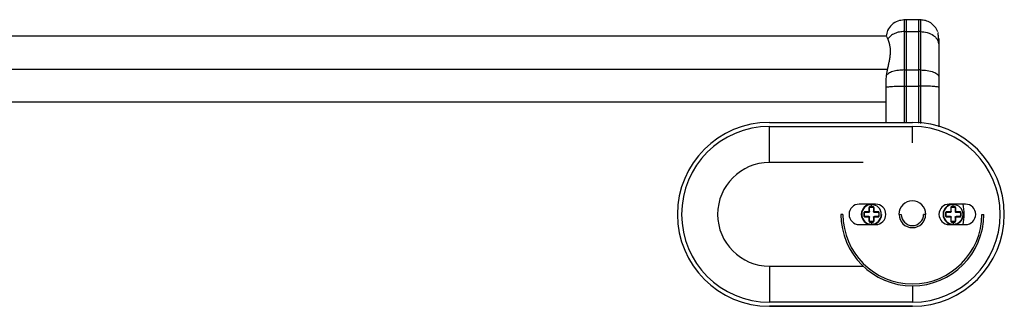
# Paper-space layout '_Back' of a CAD drawing. Units: millimetres. Extents: x -458 to 24, y -23 to 48.
# Drawn here: x -217 to 24, y -23 to 48 of the extents above; entities that cross this region are included whole.
import ezdxf

# ---------------------------------------------------------------- set-up
doc = ezdxf.new("R2010")
doc.units = ezdxf.units.MM

psp = doc.layouts.new('_Back')

# ---------------------------------------------------------------- linework, layer by layer
at = {"color": 7, "linetype": 'Continuous', "lineweight": 25}
for p, q in [((3.62, 47.56), (-0.62, 47.56)), ((-4.96, 43.56), (-429.04, 43.56)), ((-4.96, 43.56), (-4.95, 43.65)), ((-0.5, 44.72), (3, 44.72)), ((3.5, 44.72), (3, 44.72)), ((7.93, 41.98), (8, 41.39)), ((-429.38, 35.56), (-4.62, 35.56)), ((-0.5, 35.32), (0, 35.32)), ((0, 35.32), (3, 35.32)), ((3.5, 35.32), (3, 35.32)), ((-0.5, 31.4), (0, 31.4)), ((0, 31.4), (3, 31.4)), ((3.5, 31.4), (3, 31.4)), ((-429, 27.56), (-5, 27.56)), ((-33.5, 22.5), (1.5, 22.5)), ((-33.5, 21.5), (1.5, 21.5)), ((-33.5, 12.67), (-33.5, 21.5)), ((-33.5, 21.5), (1.5, 21.5)), ((1.5, 17.5), (1.5, 21.5)), ((-10.57, 12.67), (-33.5, 12.67)), ((-7.5, 2.5), (-11.5, 2.5)), ((-11.5, 2.5), (-11.5, 2.5)), ((-7.5, 2.5), (-11.5, 2.5)), ((-8.5, 1.91), (-8.5, 2.5)), ((-7.5, 2.5), (-7.5, 2.5)), ((14.5, 2.5), (10.5, 2.5)), ((10.5, 2.5), (10.5, 2.5)), ((14.5, 2.5), (10.5, 2.5)), ((11.5, 1.91), (11.5, 2.5)), ((14.5, 2.5), (14.5, 2.5)), ((-56, 0), (-56, 0)), ((-10.41, 0.31), (-10.41, -0.31)), ((-10.25, -0.3), (-10.25, 0.3)), ((-10.05, 0.5), (-9.2, 0.5)), ((-9.12, 1.6), (-9.12, 0.72)), ((-9, 0.7), (-9, 1.55)), ((-8.8, 1.75), (-8.2, 1.75)), ((-8, 1.55), (-8, 0.7)), ((-7.88, 0.72), (-7.88, 1.6)), ((-7.8, 0.5), (-6.95, 0.5)), ((-6.75, 0.3), (-6.75, -0.3)), ((-6.59, -0.31), (-6.59, 0.31)), ((9.59, 0.31), (9.59, -0.31)), ((9.75, -0.3), (9.75, 0.3)), ((9.95, 0.5), (10.8, 0.5)), ((10.88, 1.6), (10.88, 0.72)), ((11, 0.7), (11, 1.55)), ((11.2, 1.75), (11.8, 1.75)), ((12, 1.55), (12, 0.7)), ((12.12, 0.72), (12.12, 1.6)), ((12.2, 0.5), (13.05, 0.5)), ((13.25, 0.3), (13.25, -0.3)), ((13.41, -0.31), (13.41, 0.31)), ((-15.5, 0), (-16, 0)), ((-9.12, -0.72), (-9.12, -1.6)), ((-9, -1.55), (-9, -0.7)), ((-8.52, -2.4), (-8.5, -2.4)), ((-8.5, -1.91), (-8.5, -2.5)), ((-8, -0.7), (-8, -1.55)), ((-7.88, -1.6), (-7.88, -0.72)), ((-1.75, 0), (-1.25, 0)), ((4.75, 0), (4.25, 0)), ((10.88, -0.72), (10.88, -1.6)), ((11, -1.55), (11, -0.7)), ((11.48, -2.4), (11.5, -2.4)), ((11.5, -1.91), (11.5, -2.5)), ((12, -0.7), (12, -1.55)), ((12.12, -1.6), (12.12, -0.72)), ((18.5, 0), (19, 0)), ((24, 0), (24, 0)), ((-11.5, -2.5), (-7.5, -2.5)), ((10.5, -2.5), (14.5, -2.5)), ((-33.5, -12.67), (-33.5, -21.5)), ((-33.5, -12.67), (-10.57, -12.67)), ((1.5, -17.5), (1.5, -21.5)), ((1.5, -21.5), (-33.5, -21.5)), ((-33.5, -22.5), (-33.5, -22.5)), ((1.5, -22.5), (-33.5, -22.5)), ((-33.5, -22.5), (1.5, -22.5)), ((1.5, -22.5), (1.5, -22.5))]:
    psp.add_line(p, q, dxfattribs=at)
at = {"color": 7, "linetype": 'Continuous', "lineweight": 25, "flags": 128}
for points in [[(-9.22, 0.62), (-9.34, 0.62), (-9.46, 0.62), (-9.57, 0.62), (-9.68, 0.62), (-9.79, 0.62), (-9.9, 0.62), (-10, 0.62), (-10.1, 0.62)], [(-10.1, 0.6), (-10.1, 0.58), (-10.1, 0.56), (-10.1, 0.54), (-10.09, 0.53), (-10.08, 0.52), (-10.07, 0.51), (-10.06, 0.5), (-10.05, 0.5)], [(-10.05, 0.5), (-9.95, 0.5), (-9.85, 0.5), (-9.75, 0.5), (-9.64, 0.5), (-9.53, 0.5), (-9.42, 0.5), (-9.31, 0.5), (-9.2, 0.5)], [(-9, 1.55), (-9, 1.56), (-9.01, 1.57), (-9.02, 1.58), (-9.03, 1.59), (-9.04, 1.6), (-9.06, 1.6), (-9.08, 1.6), (-9.1, 1.6)], [(-8.52, 1.91), (-8.56, 1.91), (-8.59, 1.91), (-8.63, 1.91), (-8.67, 1.91), (-8.7, 1.91), (-8.74, 1.91), (-8.77, 1.91), (-8.81, 1.91)], [(-8.8, 1.75), (-8.77, 1.75), (-8.73, 1.75), (-8.69, 1.75), (-8.66, 1.75), (-8.62, 1.75), (-8.59, 1.75), (-8.55, 1.75), (-8.52, 1.75)], [(-8.52, 1.75), (-8.48, 1.75), (-8.44, 1.75), (-8.4, 1.75), (-8.36, 1.75), (-8.32, 1.75), (-8.28, 1.75), (-8.24, 1.75), (-8.2, 1.75)], [(-8.19, 1.91), (-8.23, 1.91), (-8.27, 1.91), (-8.31, 1.91), (-8.34, 1.91), (-8.38, 1.91), (-8.42, 1.91), (-8.46, 1.91), (-8.5, 1.91)], [(-7.9, 1.6), (-7.92, 1.6), (-7.94, 1.6), (-7.96, 1.6), (-7.97, 1.59), (-7.98, 1.58), (-7.99, 1.57), (-8, 1.56), (-8, 1.55)], [(-7.8, 0.5), (-7.69, 0.5), (-7.58, 0.5), (-7.47, 0.5), (-7.36, 0.5), (-7.25, 0.5), (-7.15, 0.5), (-7.05, 0.5), (-6.95, 0.5)], [(-6.9, 0.62), (-7, 0.62), (-7.1, 0.62), (-7.21, 0.62), (-7.32, 0.62), (-7.43, 0.62), (-7.54, 0.62), (-7.66, 0.62), (-7.78, 0.62)], [(-6.95, 0.5), (-6.94, 0.5), (-6.93, 0.51), (-6.92, 0.52), (-6.91, 0.53), (-6.9, 0.54), (-6.9, 0.56), (-6.9, 0.58), (-6.9, 0.6)], [(10.78, 0.62), (10.66, 0.62), (10.54, 0.62), (10.43, 0.62), (10.32, 0.62), (10.21, 0.62), (10.1, 0.62), (10, 0.62), (9.9, 0.62)], [(9.9, 0.6), (9.9, 0.58), (9.9, 0.56), (9.9, 0.54), (9.91, 0.53), (9.92, 0.52), (9.93, 0.51), (9.94, 0.5), (9.95, 0.5)], [(9.95, 0.5), (10.05, 0.5), (10.15, 0.5), (10.25, 0.5), (10.36, 0.5), (10.47, 0.5), (10.58, 0.5), (10.69, 0.5), (10.8, 0.5)], [(11, 1.55), (11, 1.56), (10.99, 1.57), (10.98, 1.58), (10.97, 1.59), (10.96, 1.6), (10.94, 1.6), (10.92, 1.6), (10.9, 1.6)], [(11.48, 1.91), (11.44, 1.91), (11.41, 1.91), (11.37, 1.91), (11.33, 1.91), (11.3, 1.91), (11.26, 1.91), (11.23, 1.91), (11.19, 1.91)], [(11.2, 1.75), (11.23, 1.75), (11.27, 1.75), (11.31, 1.75), (11.34, 1.75), (11.38, 1.75), (11.41, 1.75), (11.45, 1.75), (11.48, 1.75)], [(11.48, 1.75), (11.52, 1.75), (11.56, 1.75), (11.6, 1.75), (11.64, 1.75), (11.68, 1.75), (11.72, 1.75), (11.76, 1.75), (11.8, 1.75)], [(11.81, 1.91), (11.77, 1.91), (11.73, 1.91), (11.69, 1.91), (11.66, 1.91), (11.62, 1.91), (11.58, 1.91), (11.54, 1.91), (11.5, 1.91)], [(12.1, 1.6), (12.08, 1.6), (12.06, 1.6), (12.04, 1.6), (12.03, 1.59), (12.02, 1.58), (12.01, 1.57), (12, 1.56), (12, 1.55)], [(12.2, 0.5), (12.31, 0.5), (12.42, 0.5), (12.53, 0.5), (12.64, 0.5), (12.75, 0.5), (12.85, 0.5), (12.95, 0.5), (13.05, 0.5)], [(13.1, 0.62), (13, 0.62), (12.9, 0.62), (12.79, 0.62), (12.68, 0.62), (12.57, 0.62), (12.46, 0.62), (12.34, 0.62), (12.22, 0.62)], [(13.05, 0.5), (13.06, 0.5), (13.07, 0.51), (13.08, 0.52), (13.09, 0.53), (13.1, 0.54), (13.1, 0.56), (13.1, 0.58), (13.1, 0.6)], [(-10.05, -0.5), (-10.06, -0.5), (-10.07, -0.51), (-10.08, -0.52), (-10.09, -0.53), (-10.1, -0.54), (-10.1, -0.56), (-10.1, -0.58), (-10.1, -0.6)], [(-10.1, -0.62), (-10, -0.62), (-9.9, -0.62), (-9.79, -0.62), (-9.68, -0.62), (-9.57, -0.62), (-9.46, -0.62), (-9.34, -0.62), (-9.22, -0.62)], [(-9.2, -0.5), (-9.31, -0.5), (-9.42, -0.5), (-9.53, -0.5), (-9.64, -0.5), (-9.75, -0.5), (-9.85, -0.5), (-9.95, -0.5), (-10.05, -0.5)], [(-9.1, -1.6), (-9.08, -1.6), (-9.06, -1.6), (-9.04, -1.6), (-9.03, -1.59), (-9.02, -1.58), (-9.01, -1.57), (-9, -1.56), (-9, -1.55)], [(-8.81, -1.91), (-8.77, -1.91), (-8.73, -1.91), (-8.69, -1.91), (-8.66, -1.91), (-8.62, -1.91), (-8.58, -1.91), (-8.54, -1.91), (-8.5, -1.91)], [(-8.48, -1.75), (-8.52, -1.75), (-8.56, -1.75), (-8.6, -1.75), (-8.64, -1.75), (-8.68, -1.75), (-8.72, -1.75), (-8.76, -1.75), (-8.8, -1.75)], [(-8.2, -1.75), (-8.23, -1.75), (-8.27, -1.75), (-8.31, -1.75), (-8.34, -1.75), (-8.38, -1.75), (-8.41, -1.75), (-8.45, -1.75), (-8.48, -1.75)], [(-8.48, -1.91), (-8.44, -1.91), (-8.41, -1.91), (-8.37, -1.91), (-8.33, -1.91), (-8.3, -1.91), (-8.26, -1.91), (-8.23, -1.91), (-8.19, -1.91)], [(-8, -1.55), (-8, -1.56), (-7.99, -1.57), (-7.98, -1.58), (-7.97, -1.59), (-7.96, -1.6), (-7.94, -1.6), (-7.92, -1.6), (-7.9, -1.6)], [(-6.95, -0.5), (-7.05, -0.5), (-7.15, -0.5), (-7.25, -0.5), (-7.36, -0.5), (-7.47, -0.5), (-7.58, -0.5), (-7.69, -0.5), (-7.8, -0.5)], [(-7.78, -0.62), (-7.66, -0.62), (-7.54, -0.62), (-7.43, -0.62), (-7.32, -0.62), (-7.21, -0.62), (-7.1, -0.62), (-7, -0.62), (-6.9, -0.62)], [(-6.9, -0.6), (-6.9, -0.58), (-6.9, -0.56), (-6.9, -0.54), (-6.91, -0.53), (-6.92, -0.52), (-6.93, -0.51), (-6.94, -0.5), (-6.95, -0.5)], [(9.95, -0.5), (9.94, -0.5), (9.93, -0.51), (9.92, -0.52), (9.91, -0.53), (9.9, -0.54), (9.9, -0.56), (9.9, -0.58), (9.9, -0.6)], [(9.9, -0.62), (10, -0.62), (10.1, -0.62), (10.21, -0.62), (10.32, -0.62), (10.43, -0.62), (10.54, -0.62), (10.66, -0.62), (10.78, -0.62)], [(10.8, -0.5), (10.69, -0.5), (10.58, -0.5), (10.47, -0.5), (10.36, -0.5), (10.25, -0.5), (10.15, -0.5), (10.05, -0.5), (9.95, -0.5)], [(10.9, -1.6), (10.92, -1.6), (10.94, -1.6), (10.96, -1.6), (10.97, -1.59), (10.98, -1.58), (10.99, -1.57), (11, -1.56), (11, -1.55)], [(11.19, -1.91), (11.23, -1.91), (11.27, -1.91), (11.31, -1.91), (11.34, -1.91), (11.38, -1.91), (11.42, -1.91), (11.46, -1.91), (11.5, -1.91)], [(11.52, -1.75), (11.48, -1.75), (11.44, -1.75), (11.4, -1.75), (11.36, -1.75), (11.32, -1.75), (11.28, -1.75), (11.24, -1.75), (11.2, -1.75)], [(11.8, -1.75), (11.77, -1.75), (11.73, -1.75), (11.69, -1.75), (11.66, -1.75), (11.62, -1.75), (11.59, -1.75), (11.55, -1.75), (11.52, -1.75)], [(11.52, -1.91), (11.56, -1.91), (11.59, -1.91), (11.63, -1.91), (11.67, -1.91), (11.7, -1.91), (11.74, -1.91), (11.77, -1.91), (11.81, -1.91)], [(12, -1.55), (12, -1.56), (12.01, -1.57), (12.02, -1.58), (12.03, -1.59), (12.04, -1.6), (12.06, -1.6), (12.08, -1.6), (12.1, -1.6)], [(13.05, -0.5), (12.95, -0.5), (12.85, -0.5), (12.75, -0.5), (12.64, -0.5), (12.53, -0.5), (12.42, -0.5), (12.31, -0.5), (12.2, -0.5)], [(12.22, -0.62), (12.34, -0.62), (12.46, -0.62), (12.57, -0.62), (12.68, -0.62), (12.79, -0.62), (12.9, -0.62), (13, -0.62), (13.1, -0.62)], [(13.1, -0.6), (13.1, -0.58), (13.1, -0.56), (13.1, -0.54), (13.09, -0.53), (13.08, -0.52), (13.07, -0.51), (13.06, -0.5), (13.05, -0.5)]]:
    psp.add_lwpolyline(points, dxfattribs=at)
at = {"color": 7, "linetype": 'Continuous', "lineweight": 25}
for centre, radius, start, end in [((-33.5, 0), 22.5, 90, 270), ((1.5, 0), 22.5, 270, 90), ((-33.5, 0), 21.5, 90, 270), ((-33.5, 0), 21.5, 90, 180), ((1.5, 0), 21.5, 270, 90), ((1.5, 0), 21.5, 360, 90), ((-33.5, 0), 12.67, 90, 270), ((-11.5, 0), 2.5, 90, 270), ((-11.5, 0), 2.5, 90, 180), ((-8.5, 0), 2.5, 90, 0), ((-7.5, 0), 2.5, 270, 90), ((-7.5, 0), 2.5, 0, 90), ((1.5, 0), 3.3, 360, 180), ((1.5, 0), 3.3, 0, 180), ((10.5, 0), 2.5, 90, 270), ((10.5, 0), 2.5, 90, 180), ((11.5, 0), 2.5, 90, 0), ((1.5, 0), 12.67, 348.6195, 11.3807), ((14.5, 0), 2.5, 270, 90), ((14.5, 0), 2.5, 0, 90), ((-8.5, 0), 2.4, 90, 269.4801), ((-10.35, -0.29), 0.599, 89.7161, 95.8273), ((-10.33, 0.12), 0.198, 67.5651, 97.1334), ((-9.92, 0.6), 0.181, 173.4404, 180.0198), ((-9.1, 0.58), 0.122, 168.915, 218.8032), ((-8.83, 0.6), 0.398, 177.0327, 180.0117), ((-9.2, 0.7), 0.2, 270, 360), ((-9.1, 1.42), 0.181, 89.9802, 96.5597), ((-9.1, 0.33), 0.398, 89.988, 92.968), ((-9.08, 0.6), 0.122, 51.1964, 101.0852), ((-8.21, 1.85), 0.599, 174.1727, 180.2839), ((-8.62, 1.83), 0.198, 172.8675, 202.4342), ((-8.5, 0), 2.4, 270, 89.4801), ((-8.38, 1.83), 0.198, 337.566, 7.1338), ((-8.79, 1.85), 0.6, 359.7179, 5.8231), ((-7.92, 0.6), 0.122, 78.9148, 128.8036), ((-7.8, 0.7), 0.2, 180, 270), ((-7.9, 1.42), 0.181, 83.4404, 90.0198), ((-7.9, 0.33), 0.398, 87.0327, 90.0117), ((-7.9, 0.58), 0.122, 321.1968, 11.085), ((-8.17, 0.6), 0.398, 359.988, 2.968), ((-6.95, 0.3), 0.2, 0, 90), ((-7.08, 0.6), 0.181, 359.9802, 6.5596), ((-6.67, 0.12), 0.198, 82.8673, 112.4346), ((-6.65, -0.29), 0.599, 84.1726, 90.2839), ((11.5, 0), 2.4, 90, 269.4801), ((9.65, -0.29), 0.599, 89.7161, 95.8273), ((9.67, 0.12), 0.198, 67.5651, 97.1334), ((10.08, 0.6), 0.181, 173.4404, 180.0198), ((10.9, 0.58), 0.122, 168.915, 218.8032), ((11.17, 0.6), 0.398, 177.0327, 180.0117), ((10.8, 0.7), 0.2, 270, 360), ((10.9, 1.42), 0.181, 89.9802, 96.5597), ((10.9, 0.33), 0.398, 89.988, 92.968), ((10.92, 0.6), 0.122, 51.1964, 101.0852), ((11.79, 1.85), 0.599, 174.1727, 180.2839), ((11.38, 1.83), 0.198, 172.8675, 202.4342), ((11.5, 0), 2.4, 270, 89.4801), ((11.62, 1.83), 0.198, 337.566, 7.1338), ((11.21, 1.85), 0.6, 359.7179, 5.8231), ((12.08, 0.6), 0.122, 78.9148, 128.8036), ((12.2, 0.7), 0.2, 180, 270), ((12.1, 1.42), 0.181, 83.4404, 90.0198), ((12.1, 0.33), 0.398, 87.0327, 90.0117), ((12.1, 0.58), 0.122, 321.1968, 11.085), ((11.83, 0.6), 0.398, 359.988, 2.968), ((13.05, 0.3), 0.2, 0, 90), ((12.92, 0.6), 0.181, 359.9802, 6.5596), ((13.33, 0.12), 0.198, 82.8673, 112.4346), ((13.35, -0.29), 0.599, 84.1726, 90.2839), ((-33.5, 0), 22.5, 180, 270), ((1.5, 0), 17.5, 180, 0), ((1.5, 0), 17.5, 180, 360), ((1.5, 0), 17, 180, 0), ((-10.35, 0.29), 0.599, 264.1728, 270.2839), ((-10.33, -0.12), 0.198, 262.8675, 292.4339), ((-9.92, -0.6), 0.181, 179.9802, 186.5596), ((-9.1, -0.58), 0.122, 141.1965, 191.0852), ((-8.83, -0.6), 0.398, 179.988, 182.968), ((-9.1, -0.33), 0.398, 267.0327, 270.0117), ((-9.1, -1.42), 0.181, 263.4405, 270.0198), ((-9.08, -0.6), 0.122, 258.9149, 308.803), ((-8.62, -1.83), 0.198, 157.5658, 187.1339), ((-8.21, -1.85), 0.599, 179.7161, 185.8272), ((-8.38, -1.83), 0.198, 352.8674, 22.4344), ((-8.79, -1.85), 0.599, 354.1728, 0.2839), ((-7.92, -0.6), 0.122, 231.197, 281.0851), ((-7.9, -0.33), 0.398, 269.988, 272.968), ((-7.9, -1.42), 0.181, 269.9802, 276.5596), ((-7.9, -0.58), 0.122, 348.9148, 38.8035), ((-8.17, -0.6), 0.398, 357.0327, 0.0117), ((-7.08, -0.6), 0.181, 353.4404, 0.0198), ((-6.67, -0.12), 0.198, 247.5658, 277.1332), ((-6.65, 0.29), 0.599, 269.7161, 275.8271), ((1.5, 0), 3.25, 180, 0), ((1.5, 0), 3.25, 180, 360), ((1.5, 0), 2.75, 180, 0), ((1.5, 0), 22.5, 270, 360), ((9.65, 0.29), 0.599, 264.1728, 270.2839), ((9.67, -0.12), 0.198, 262.8675, 292.4339), ((10.08, -0.6), 0.181, 179.9802, 186.5596), ((10.9, -0.58), 0.122, 141.1965, 191.0852), ((11.17, -0.6), 0.398, 179.988, 182.968), ((10.9, -0.33), 0.398, 267.0327, 270.0117), ((10.9, -1.42), 0.181, 263.4405, 270.0198), ((10.92, -0.6), 0.122, 258.9149, 308.803), ((11.38, -1.83), 0.198, 157.5658, 187.1339), ((11.79, -1.85), 0.599, 179.7161, 185.8272), ((11.62, -1.83), 0.198, 352.8674, 22.4344), ((11.21, -1.85), 0.599, 354.1728, 0.2839), ((12.08, -0.6), 0.122, 231.197, 281.0851), ((12.1, -0.33), 0.398, 269.988, 272.968), ((12.1, -1.42), 0.181, 269.9802, 276.5596), ((12.1, -0.58), 0.122, 348.9148, 38.8035), ((11.83, -0.6), 0.398, 357.0327, 0.0117), ((12.92, -0.6), 0.181, 353.4404, 0.0198), ((13.33, -0.12), 0.198, 247.5658, 277.1332), ((13.35, 0.29), 0.599, 269.7161, 275.8271)]:
    psp.add_arc(centre, radius, start, end, dxfattribs=at)
for points, knots in [([(-0.5, 47.56), (-1.03, 47.51), (-2.14, 47.39), (-3.6, 46.46), (-4.65, 45.12), (-4.85, 44.07), (-4.94, 43.59)], [0, 0, 0, 0, 0.244651, 0.509365, 0.776276, 1, 1, 1, 1]), ([(-0.5, 47.54), (-0.5, 47.55), (-0.5, 47.6), (-0.5, 47.36), (-0.5, 46.63), (-0.5, 45.49), (-0.5, 44.72)], [0, 0, 0, 0, 0.03195, 0.268402, 0.510163, 1, 1, 1, 1]), ([(0, 47.53), (0, 47.54), (0, 47.64), (0, 47.23), (0, 46.29), (0, 45.25), (0, 44.72)], [0, 0, 0, 0, 0.03053, 0.346727, 0.671613, 1, 1, 1, 1]), ([(3, 47.53), (3, 47.54), (3, 47.64), (3, 47.23), (3, 46.29), (3, 45.25), (3, 44.72)], [0, 0, 0, 0, 0.03053, 0.346727, 0.671613, 1, 1, 1, 1]), ([(3.5, 47.54), (3.5, 47.55), (3.5, 47.6), (3.5, 47.36), (3.5, 46.63), (3.5, 45.49), (3.5, 44.72)], [0, 0, 0, 0, 0.030691, 0.26745, 0.509526, 1, 1, 1, 1]), ([(7.7, 44.69), (7.49, 45.11), (7.08, 45.94), (6.02, 46.87), (4.8, 47.46), (3.92, 47.53), (3.5, 47.56)], [0, 0, 0, 0, 0.255142, 0.514614, 0.766274, 1, 1, 1, 1]), ([(-4.93, 43.63), (-4.91, 43.61), (-4.86, 43.58), (-4.65, 43.11), (-4.54, 42.85)], [0, 0, 0, 0, 0.455642, 1, 1, 1, 1]), ([(-0.5, 44.72), (-0.87, 44.72), (-1.26, 44.68), (-2.05, 44.53), (-2.44, 44.41), (-3.18, 44.08), (-3.52, 43.88), (-4.11, 43.4), (-4.36, 43.13), (-4.54, 42.85)], [0, 0, 0, 0, 0.25, 0.25, 0.5, 0.5, 0.75, 0.75, 1, 1, 1, 1]), ([(3.5, 44.72), (3.5, 43.43), (3.5, 41.97), (3.5, 38.8), (3.5, 37.09), (3.5, 35.32)], [0, 0, 0, 0, 0.5, 0.5, 1, 1, 1, 1]), ([(3.5, 44.72), (4.06, 44.67), (5.22, 44.58), (6.5, 43.94), (7.29, 43.23), (7.69, 42.63), (7.9, 42.2), (7.93, 41.98), (7.93, 41.98)], [0, 0, 0, 0, 0.2801623, 0.5764396, 0.7228137, 0.8636067, 0.9969788, 1, 1, 1, 1]), ([(7.93, 41.98), (7.91, 42.59), (7.87, 43.5), (7.81, 44.25), (7.77, 44.44), (7.75, 44.53)], [0, 0, 0, 0, 0.5048805, 0.7533585, 1, 1, 1, 1]), ([(-4.54, 42.85), (-4.53, 42.81), (-4.49, 42.73), (-4.44, 42.6), (-4.38, 42.46), (-4.33, 42.32), (-4.28, 42.17), (-4.23, 42.02), (-4.19, 41.87), (-4.15, 41.71), (-4.06, 41.35), (-3.96, 40.76), (-3.92, 39.87), (-3.98, 38.9), (-4.1, 38.06), (-4.22, 37.41), (-4.32, 36.96), (-4.41, 36.5), (-4.52, 36.03), (-4.58, 35.72), (-4.62, 35.56)], [0, 0, 0, 0, 0.030294, 0.060247, 0.089847, 0.119082, 0.147939, 0.176408, 0.204481, 0.232148, 0.259405, 0.381676, 0.498794, 0.618772, 0.741788, 0.792483, 0.843661, 0.895322, 0.947448, 1, 1, 1, 1]), ([(8, 43.04), (8, 43.05), (8, 43.18), (8, 42.66), (8, 41.82), (8, 41.39)], [0, 0, 0, 0, 0.028963, 0.499882, 1, 1, 1, 1]), ([(-4.62, 35.56), (-4.63, 35.47), (-4.67, 35.28), (-4.73, 35), (-4.78, 34.72), (-4.83, 34.45), (-4.87, 34.18), (-4.9, 34), (-4.91, 33.91)], [0, 0, 0, 0, 0.171565, 0.341219, 0.508927, 0.674651, 0.838354, 1, 1, 1, 1]), ([(-0.5, 35.32), (-0.96, 35.32), (-1.45, 35.29), (-2.41, 35.17), (-2.89, 35.07), (-3.72, 34.81), (-4.08, 34.65), (-4.63, 34.29), (-4.81, 34.1), (-4.91, 33.91)], [0, 0, 0, 0, 0.25, 0.25, 0.5, 0.5, 0.75, 0.75, 1, 1, 1, 1]), ([(3.5, 35.32), (4.03, 35.32), (4.6, 35.29), (5.71, 35.11), (6.24, 34.98), (7.12, 34.63), (7.46, 34.43), (7.9, 33.99), (8, 33.77), (8, 33.56)], [0, 0, 0, 0, 0.25, 0.25, 0.5, 0.5, 0.75, 0.75, 1, 1, 1, 1]), ([(-5, 31.03), (-5, 31.07), (-4.9, 31.12), (-4.46, 31.21), (-4.12, 31.25), (-3.24, 31.33), (-2.71, 31.35), (-1.6, 31.39), (-1.03, 31.4), (-0.5, 31.4)], [0, 0, 0, 0, 0.25, 0.25, 0.5, 0.5, 0.75, 0.75, 1, 1, 1, 1]), ([(-0.5, 31.4), (-0.5, 30.2), (-0.5, 27.78), (-0.5, 24.77), (-0.5, 23.09), (-0.5, 22.5)], [0, 0, 0, 0, 0.388384, 0.782289, 1, 1, 1, 1]), ([(0, 31.4), (0, 30.2), (0, 27.78), (0, 24.77), (0, 23.09), (0, 22.5)], [0, 0, 0, 0, 0.388315, 0.782305, 1, 1, 1, 1]), ([(3, 31.4), (3, 30.2), (3, 27.78), (3, 24.7), (3, 22.97), (3, 22.31)], [0, 0, 0, 0, 0.379902, 0.765204, 1, 1, 1, 1]), ([(8, 31.03), (8, 31.07), (7.9, 31.12), (7.46, 31.21), (7.12, 31.25), (6.24, 31.33), (5.71, 31.35), (4.6, 31.39), (4.03, 31.4), (3.5, 31.4)], [0, 0, 0, 0, 0.25, 0.25, 0.5, 0.5, 0.75, 0.75, 1, 1, 1, 1]), ([(3.5, 31.4), (3.5, 30.2), (3.5, 27.78), (3.5, 24.68), (3.5, 22.93), (3.5, 22.25)], [0, 0, 0, 0, 0.377156, 0.759674, 1, 1, 1, 1]), ([(-5, 31.03), (-5, 29.23), (-5, 26.28), (-5, 23.56), (-5, 22.5)], [0, 0, 0, 0, 0.611522, 1, 1, 1, 1]), ([(8, 31.03), (8, 29.23), (8, 25.9), (8, 22.84), (8, 21.43)], [0, 0, 0, 0, 0.541183, 1, 1, 1, 1]), ([(-10.1, 0.62), (-10.12, 0.62), (-10.15, 0.62), (-10.21, 0.61), (-10.25, 0.58), (-10.29, 0.56), (-10.34, 0.51), (-10.4, 0.43), (-10.41, 0.35), (-10.41, 0.31)], [0, 0, 0, 0, 0.088137, 0.219734, 0.387022, 0.426368, 0.536805, 0.783489, 1, 1, 1, 1]), ([(-10.25, 0.3), (-10.25, 0.33), (-10.24, 0.36), (-10.22, 0.41), (-10.2, 0.43), (-10.14, 0.48), (-10.1, 0.5), (-10.05, 0.5)], [0, 0, 0, 0, 0.25, 0.25, 0.5, 0.5, 1, 1, 1, 1]), ([(-9.12, 0.72), (-9.12, 0.7), (-9.13, 0.67), (-9.17, 0.63), (-9.2, 0.62), (-9.22, 0.62)], [0, 0, 0, 0, 0.5, 0.5, 1, 1, 1, 1]), ([(-9, 0.7), (-9, 0.69), (-9, 0.66), (-9.01, 0.62), (-9.03, 0.59), (-9.06, 0.55), (-9.12, 0.51), (-9.17, 0.5), (-9.2, 0.5)], [0, 0, 0, 0, 0.130414, 0.256404, 0.378086, 0.495585, 0.741237, 1, 1, 1, 1]), ([(-8.81, 1.91), (-8.88, 1.91), (-8.96, 1.89), (-9.08, 1.78), (-9.12, 1.7), (-9.12, 1.6)], [0, 0, 0, 0, 0.5, 0.5, 1, 1, 1, 1]), ([(-9, 1.55), (-9, 1.6), (-8.98, 1.64), (-8.93, 1.7), (-8.91, 1.72), (-8.86, 1.74), (-8.83, 1.75), (-8.8, 1.75)], [0, 0, 0, 0, 0.5, 0.5, 0.75, 0.75, 1, 1, 1, 1]), ([(-8.2, 1.75), (-8.17, 1.75), (-8.14, 1.74), (-8.09, 1.72), (-8.07, 1.7), (-8.02, 1.64), (-8, 1.6), (-8, 1.55)], [0, 0, 0, 0, 0.25, 0.25, 0.5, 0.5, 1, 1, 1, 1]), ([(-7.88, 1.6), (-7.88, 1.7), (-7.93, 1.79), (-8.02, 1.87), (-8.06, 1.89), (-8.13, 1.91), (-8.16, 1.91), (-8.19, 1.91)], [0, 0, 0, 0, 0.5, 0.5, 0.75, 0.75, 1, 1, 1, 1]), ([(-7.8, 0.5), (-7.81, 0.5), (-7.84, 0.5), (-7.88, 0.51), (-7.91, 0.53), (-7.95, 0.56), (-7.99, 0.62), (-8, 0.67), (-8, 0.7)], [0, 0, 0, 0, 0.130413, 0.256402, 0.378082, 0.495579, 0.741235, 1, 1, 1, 1]), ([(-7.78, 0.62), (-7.8, 0.62), (-7.83, 0.63), (-7.87, 0.67), (-7.88, 0.7), (-7.88, 0.72)], [0, 0, 0, 0, 0.5, 0.5, 1, 1, 1, 1]), ([(-6.95, 0.5), (-6.9, 0.5), (-6.86, 0.48), (-6.8, 0.43), (-6.78, 0.41), (-6.76, 0.36), (-6.75, 0.33), (-6.75, 0.3)], [0, 0, 0, 0, 0.5, 0.5, 0.75, 0.75, 1, 1, 1, 1]), ([(-6.59, 0.31), (-6.59, 0.33), (-6.59, 0.36), (-6.6, 0.4), (-6.62, 0.45), (-6.64, 0.49), (-6.68, 0.54), (-6.74, 0.58), (-6.82, 0.62), (-6.87, 0.62), (-6.9, 0.62)], [0, 0, 0, 0, 0.086752, 0.176312, 0.268415, 0.362908, 0.459593, 0.641136, 0.821081, 1, 1, 1, 1]), ([(9.9, 0.62), (9.88, 0.62), (9.85, 0.62), (9.79, 0.61), (9.75, 0.58), (9.71, 0.56), (9.66, 0.51), (9.6, 0.43), (9.59, 0.35), (9.59, 0.31)], [0, 0, 0, 0, 0.088137, 0.219734, 0.387022, 0.426368, 0.536805, 0.783489, 1, 1, 1, 1]), ([(9.75, 0.3), (9.75, 0.33), (9.76, 0.36), (9.78, 0.41), (9.8, 0.43), (9.86, 0.48), (9.9, 0.5), (9.95, 0.5)], [0, 0, 0, 0, 0.25, 0.25, 0.5, 0.5, 1, 1, 1, 1]), ([(10.88, 0.72), (10.88, 0.7), (10.87, 0.67), (10.83, 0.63), (10.8, 0.62), (10.78, 0.62)], [0, 0, 0, 0, 0.5, 0.5, 1, 1, 1, 1]), ([(11, 0.7), (11, 0.69), (11, 0.66), (10.99, 0.62), (10.97, 0.59), (10.94, 0.55), (10.88, 0.51), (10.83, 0.5), (10.8, 0.5)], [0, 0, 0, 0, 0.130414, 0.256404, 0.378086, 0.495585, 0.741237, 1, 1, 1, 1]), ([(11.19, 1.91), (11.12, 1.91), (11.04, 1.89), (10.92, 1.78), (10.88, 1.7), (10.88, 1.6)], [0, 0, 0, 0, 0.5, 0.5, 1, 1, 1, 1]), ([(11, 1.55), (11, 1.6), (11.02, 1.64), (11.07, 1.7), (11.09, 1.72), (11.14, 1.74), (11.17, 1.75), (11.2, 1.75)], [0, 0, 0, 0, 0.5, 0.5, 0.75, 0.75, 1, 1, 1, 1]), ([(11.8, 1.75), (11.83, 1.75), (11.86, 1.74), (11.91, 1.72), (11.93, 1.7), (11.98, 1.64), (12, 1.6), (12, 1.55)], [0, 0, 0, 0, 0.25, 0.25, 0.5, 0.5, 1, 1, 1, 1]), ([(12.12, 1.6), (12.12, 1.7), (12.07, 1.79), (11.98, 1.87), (11.94, 1.89), (11.87, 1.91), (11.84, 1.91), (11.81, 1.91)], [0, 0, 0, 0, 0.5, 0.5, 0.75, 0.75, 1, 1, 1, 1]), ([(12.2, 0.5), (12.19, 0.5), (12.16, 0.5), (12.12, 0.51), (12.09, 0.53), (12.05, 0.56), (12.01, 0.62), (12, 0.67), (12, 0.7)], [0, 0, 0, 0, 0.130413, 0.256402, 0.378082, 0.495579, 0.741235, 1, 1, 1, 1]), ([(12.22, 0.62), (12.2, 0.62), (12.17, 0.63), (12.13, 0.67), (12.12, 0.7), (12.12, 0.72)], [0, 0, 0, 0, 0.5, 0.5, 1, 1, 1, 1]), ([(13.05, 0.5), (13.1, 0.5), (13.14, 0.48), (13.2, 0.43), (13.22, 0.41), (13.24, 0.36), (13.25, 0.33), (13.25, 0.3)], [0, 0, 0, 0, 0.5, 0.5, 0.75, 0.75, 1, 1, 1, 1]), ([(13.41, 0.31), (13.41, 0.33), (13.41, 0.36), (13.4, 0.4), (13.38, 0.45), (13.36, 0.49), (13.32, 0.54), (13.26, 0.58), (13.18, 0.62), (13.13, 0.62), (13.1, 0.62)], [0, 0, 0, 0, 0.086752, 0.176312, 0.268415, 0.362908, 0.459593, 0.641136, 0.821081, 1, 1, 1, 1]), ([(-10.41, -0.31), (-10.41, -0.38), (-10.39, -0.46), (-10.28, -0.58), (-10.2, -0.62), (-10.1, -0.62)], [0, 0, 0, 0, 0.5, 0.5, 1, 1, 1, 1]), ([(-10.05, -0.5), (-10.1, -0.5), (-10.14, -0.48), (-10.2, -0.43), (-10.22, -0.41), (-10.24, -0.36), (-10.25, -0.33), (-10.25, -0.3)], [0, 0, 0, 0, 0.5, 0.5, 0.75, 0.75, 1, 1, 1, 1]), ([(-9.22, -0.62), (-9.2, -0.62), (-9.17, -0.63), (-9.13, -0.67), (-9.12, -0.7), (-9.12, -0.72)], [0, 0, 0, 0, 0.5, 0.5, 1, 1, 1, 1]), ([(-9.2, -0.5), (-9.19, -0.5), (-9.16, -0.5), (-9.12, -0.51), (-9.09, -0.53), (-9.05, -0.57), (-9.01, -0.62), (-9, -0.67), (-9, -0.7)], [0, 0, 0, 0, 0.1304131, 0.2564022, 0.3780819, 0.4955793, 0.7412349, 1, 1, 1, 1]), ([(-9.12, -1.6), (-9.12, -1.62), (-9.12, -1.65), (-9.11, -1.7), (-9.08, -1.75), (-9.06, -1.79), (-9.01, -1.84), (-8.93, -1.9), (-8.85, -1.91), (-8.81, -1.91)], [0, 0, 0, 0, 0.086804, 0.219883, 0.387063, 0.426434, 0.536772, 0.783467, 1, 1, 1, 1]), ([(-8.8, -1.75), (-8.83, -1.75), (-8.86, -1.74), (-8.91, -1.72), (-8.93, -1.7), (-8.98, -1.64), (-9, -1.6), (-9, -1.55)], [0, 0, 0, 0, 0.25, 0.25, 0.5, 0.5, 1, 1, 1, 1]), ([(-8, -1.55), (-8, -1.6), (-8.02, -1.64), (-8.07, -1.7), (-8.09, -1.72), (-8.14, -1.74), (-8.17, -1.75), (-8.2, -1.75)], [0, 0, 0, 0, 0.5, 0.5, 0.75, 0.75, 1, 1, 1, 1]), ([(-8.19, -1.91), (-8.12, -1.91), (-8.04, -1.89), (-7.92, -1.78), (-7.88, -1.7), (-7.88, -1.6)], [0, 0, 0, 0, 0.5, 0.5, 1, 1, 1, 1]), ([(-8, -0.7), (-8, -0.69), (-8, -0.66), (-7.99, -0.62), (-7.97, -0.59), (-7.94, -0.55), (-7.88, -0.51), (-7.83, -0.5), (-7.8, -0.5)], [0, 0, 0, 0, 0.130414, 0.256404, 0.378086, 0.495585, 0.741237, 1, 1, 1, 1]), ([(-7.88, -0.72), (-7.88, -0.7), (-7.87, -0.67), (-7.83, -0.63), (-7.8, -0.62), (-7.78, -0.62)], [0, 0, 0, 0, 0.5, 0.5, 1, 1, 1, 1]), ([(-6.75, -0.3), (-6.75, -0.33), (-6.76, -0.36), (-6.78, -0.41), (-6.8, -0.43), (-6.86, -0.48), (-6.9, -0.5), (-6.95, -0.5)], [0, 0, 0, 0, 0.25, 0.25, 0.5, 0.5, 1, 1, 1, 1]), ([(-6.9, -0.62), (-6.88, -0.62), (-6.85, -0.62), (-6.8, -0.61), (-6.75, -0.58), (-6.71, -0.56), (-6.66, -0.51), (-6.6, -0.43), (-6.59, -0.35), (-6.59, -0.31)], [0, 0, 0, 0, 0.084548, 0.220147, 0.387362, 0.426676, 0.53695, 0.783548, 1, 1, 1, 1]), ([(9.59, -0.31), (9.59, -0.38), (9.61, -0.46), (9.72, -0.58), (9.8, -0.62), (9.9, -0.62)], [0, 0, 0, 0, 0.5, 0.5, 1, 1, 1, 1]), ([(9.95, -0.5), (9.9, -0.5), (9.86, -0.48), (9.8, -0.43), (9.78, -0.41), (9.76, -0.36), (9.75, -0.33), (9.75, -0.3)], [0, 0, 0, 0, 0.5, 0.5, 0.75, 0.75, 1, 1, 1, 1]), ([(10.78, -0.62), (10.8, -0.62), (10.83, -0.63), (10.87, -0.67), (10.88, -0.7), (10.88, -0.72)], [0, 0, 0, 0, 0.5, 0.5, 1, 1, 1, 1]), ([(10.8, -0.5), (10.81, -0.5), (10.84, -0.5), (10.88, -0.51), (10.91, -0.53), (10.95, -0.57), (10.99, -0.62), (11, -0.67), (11, -0.7)], [0, 0, 0, 0, 0.1304131, 0.2564022, 0.3780819, 0.4955793, 0.7412349, 1, 1, 1, 1]), ([(10.88, -1.6), (10.88, -1.62), (10.88, -1.65), (10.89, -1.7), (10.92, -1.75), (10.94, -1.79), (10.99, -1.84), (11.07, -1.9), (11.15, -1.91), (11.19, -1.91)], [0, 0, 0, 0, 0.0868038, 0.2198827, 0.3870633, 0.4264336, 0.536772, 0.7834674, 1, 1, 1, 1]), ([(11.2, -1.75), (11.17, -1.75), (11.14, -1.74), (11.09, -1.72), (11.07, -1.7), (11.02, -1.64), (11, -1.6), (11, -1.55)], [0, 0, 0, 0, 0.25, 0.25, 0.5, 0.5, 1, 1, 1, 1]), ([(12, -1.55), (12, -1.6), (11.98, -1.64), (11.93, -1.7), (11.91, -1.72), (11.86, -1.74), (11.83, -1.75), (11.8, -1.75)], [0, 0, 0, 0, 0.5, 0.5, 0.75, 0.75, 1, 1, 1, 1]), ([(11.81, -1.91), (11.88, -1.91), (11.96, -1.89), (12.08, -1.78), (12.12, -1.7), (12.12, -1.6)], [0, 0, 0, 0, 0.5, 0.5, 1, 1, 1, 1]), ([(12, -0.7), (12, -0.69), (12, -0.66), (12.01, -0.62), (12.03, -0.59), (12.06, -0.55), (12.12, -0.51), (12.17, -0.5), (12.2, -0.5)], [0, 0, 0, 0, 0.130414, 0.256404, 0.378086, 0.495585, 0.741237, 1, 1, 1, 1]), ([(12.12, -0.72), (12.12, -0.7), (12.13, -0.67), (12.17, -0.63), (12.2, -0.62), (12.22, -0.62)], [0, 0, 0, 0, 0.5, 0.5, 1, 1, 1, 1]), ([(13.25, -0.3), (13.25, -0.33), (13.24, -0.36), (13.22, -0.41), (13.2, -0.43), (13.14, -0.48), (13.1, -0.5), (13.05, -0.5)], [0, 0, 0, 0, 0.25, 0.25, 0.5, 0.5, 1, 1, 1, 1]), ([(13.1, -0.62), (13.12, -0.62), (13.15, -0.62), (13.2, -0.61), (13.25, -0.58), (13.29, -0.56), (13.34, -0.51), (13.4, -0.43), (13.41, -0.35), (13.41, -0.31)], [0, 0, 0, 0, 0.084548, 0.220147, 0.387362, 0.426676, 0.53695, 0.783548, 1, 1, 1, 1])]:
    psp.add_open_spline(points, degree=3, knots=knots, dxfattribs=at)
for points in [[(-0.5, 44.72), (-0.5, 42.14), (-0.5, 38.86), (-0.5, 35.32)], [(0, 44.72), (0, 42.14), (0, 38.86), (0, 35.32)], [(3, 44.72), (3, 42.14), (3, 38.86), (3, 35.32)], [(8, 41.39), (8, 39.24), (8, 36.51), (8, 33.56)], [(-4.91, 33.91), (-4.97, 33.46), (-5, 33.04), (-5, 32.65)], [(-0.5, 35.32), (-0.5, 34.08), (-0.5, 32.74), (-0.5, 31.4)], [(0, 35.32), (0, 34.08), (0, 32.74), (0, 31.4)], [(3, 35.32), (3, 34.08), (3, 32.74), (3, 31.4)], [(3.5, 35.32), (3.5, 34.08), (3.5, 32.74), (3.5, 31.4)], [(-5, 32.65), (-5, 32.12), (-5, 31.58), (-5, 31.03)], [(8, 33.56), (8, 32.76), (8, 31.9), (8, 31.03)], [(-8.5, 1.91), (-8.51, 1.91), (-8.51, 1.91), (-8.52, 1.91)], [(-8.5, 2.4), (-8.49, 2.4), (-8.49, 2.4), (-8.48, 2.4)], [(11.5, 1.91), (11.49, 1.91), (11.49, 1.91), (11.48, 1.91)], [(11.5, 2.4), (11.51, 2.4), (11.51, 2.4), (11.52, 2.4)], [(-8.5, -1.91), (-8.49, -1.91), (-8.49, -1.91), (-8.48, -1.91)], [(11.5, -1.91), (11.51, -1.91), (11.51, -1.91), (11.52, -1.91)]]:
    psp.add_open_spline(points, degree=3, dxfattribs=at)

doc.saveas('drawing.dxf')
